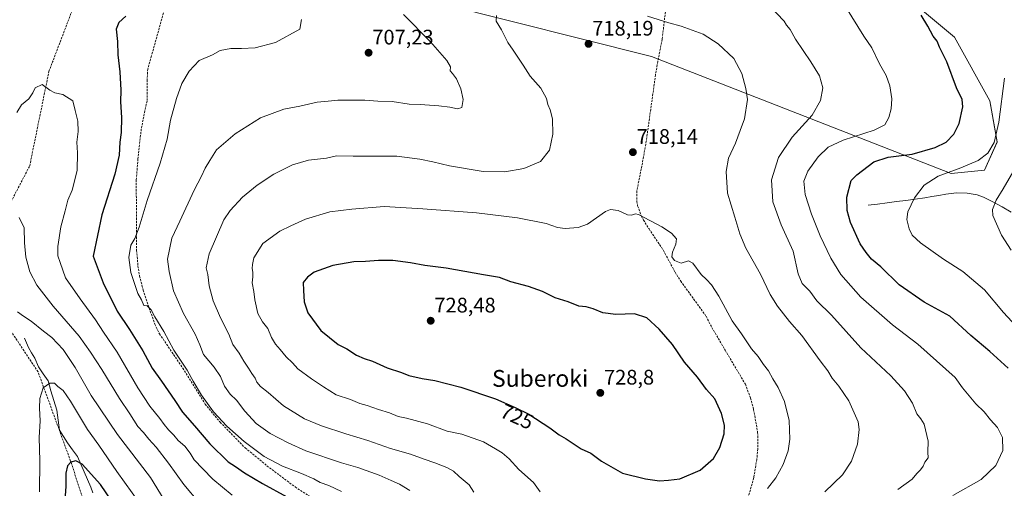
# Model space of a CAD drawing. Units: metres. Extents: x 563054 to 566493, y 4733347 to 4735692.
# Drawn here: x 565311 to 565779, y 4734112 to 4734334 of the extents above; entities that cross this region are included whole.
import ezdxf
from ezdxf.enums import TextEntityAlignment as Align

# ---------------------------------------------------------------- set-up
doc = ezdxf.new("R2010")
doc.units = ezdxf.units.M
doc.header["$MEASUREMENT"] = 0
doc.linetypes.add('TRAZOSX2', pattern=[1.5, 1, -0.5])
for name, color, linetype, lineweight in [('Arbolado forestal CxS', 92, 'Continuous', 0), ('Carátula', 7, 'Continuous', 5), ('Corriente natural lineal', 142, 'Continuous', 13), ('Curva de nivel maestra', 36, 'Continuous', 30), ('Curva de nivel normal', 36, 'Continuous', 0), ('Punto de cota en terreno', 7, 'Continuous', 0), ('Rótulo de curva de nivel directora', 19, 'Continuous', 0), ('Rótulo de punto de cota en terreno', 19, 'Continuous', 0), ('Senda', 19, 'TRAZOSX2', 0), ('Texto cartográfico', 19, 'Continuous', 0)]:
    doc.layers.add(name, color=color, linetype=linetype, lineweight=lineweight)
doc.styles.add('Arial', font='txt', dxfattribs={"height": 0.2})

# ---------------------------------------------------------------- blocks, each defined once
blk = doc.blocks.new('*U152')
at = {"layer": 'Arbolado forestal CxS', "color": 92, "linetype": 'Continuous', "lineweight": 0}
blk.add_polyline3d([(565511.6419, 4734341.9719, 712.6371), (565611.3759, 4734317.0297, 718.3892), (565753.9123, 4734261.2897, 693.6986), (565753.9123, 4734261.2897, 693.6986), (565769.7665, 4734262.8533, 692.3465), (565775.8727, 4734276.3113, 692.9156), (565772.3363, 4734295.9455, 695.8628), (565755.4725, 4734326.1413, 698.5887), (565734.6129, 4734343.5459, 700.1849)], dxfattribs=at)
blk = doc.blocks.new('5PATER')
at = {"layer": 'Carátula', "linetype": 'Continuous', "lineweight": 5}
h = blk.add_hatch(color=250, dxfattribs=at)
edge = h.paths.add_edge_path()
edge.add_ellipse((0, 0.01), major_axis=(-1.33, -1.34), ratio=0.999422, start_angle=0, end_angle=360)

msp = doc.modelspace()

# ---------------------------------------------------------------- linework, layer by layer
at = {"layer": 'Arbolado forestal CxS', "color": 92, "linetype": 'Continuous', "lineweight": 0}
for points in [[(565734.61, 4734343.55, 700.18), (565755.47, 4734326.14, 698.59), (565772.34, 4734295.95, 695.86), (565775.87, 4734276.31, 692.92), (565769.77, 4734262.85, 692.35), (565753.91, 4734261.29, 693.7), (565753.91, 4734261.29, 693.7), (565611.38, 4734317.03, 718.39), (565511.64, 4734341.97, 712.64)], [(565511.64, 4734341.97, 712.64), (565611.38, 4734317.03, 718.39), (565753.91, 4734261.29, 693.7)], [(565511.64, 4734341.97, 712.64), (565611.38, 4734317.03, 718.39), (565753.91, 4734261.29, 693.7)], [(565753.91, 4734261.29, 693.7), (565769.77, 4734262.85, 692.35), (565775.87, 4734276.31, 692.92), (565772.34, 4734295.95, 695.86), (565755.47, 4734326.14, 698.59), (565734.61, 4734343.55, 700.18)], [(565753.91, 4734261.29, 693.7), (565769.77, 4734262.85, 692.35), (565775.87, 4734276.31, 692.92), (565772.34, 4734295.95, 695.86), (565755.47, 4734326.14, 698.59), (565734.61, 4734343.55, 700.18)]]:
    msp.add_polyline3d(points, dxfattribs=at)
at = {"layer": 'Corriente natural lineal', "color": 142, "linetype": 'Continuous', "lineweight": 13}
for points in [[(565714.44, 4734246.22, 698.06), (565718.93, 4734246.81, 697.37), (565723.41, 4734247.39, 696.69), (565727.9, 4734247.98, 696.03), (565732.38, 4734248.56, 695.4), (565736.87, 4734249.15, 694.86), (565741.35, 4734249.73, 694.31), (565744.73, 4734250.33, 694.04), (565748.1, 4734250.93, 693.72), (565751.48, 4734251.53, 693.34), (565754.01, 4734251.8, 693.07), (565756.53, 4734252.07, 692.81), (565761.5, 4734252.04, 692.2), (565766.3, 4734251.2, 691.55), (565769.35, 4734250.08, 691.06), (565773.78, 4734247.82, 690.16), (565778.2, 4734245.55, 689.2), (565782.44, 4734242.94, 688.53)], [(565313, 4734183, 682.91), (565314.88, 4734178.53, 682.14), (565316.4, 4734176.01, 681.74), (565317.92, 4734173.5, 681.36), (565319.74, 4734169.31, 681.01), (565321.99, 4734166, 680.52), (565324.24, 4734162.69, 680.04), (565325.61, 4734158.03, 679.59), (565326.98, 4734153.38, 678.95), (565328.35, 4734148.73, 678.31), (565329.05, 4734144.02, 677.74), (565329.75, 4734139.31, 677.18), (565331.61, 4734136.25, 676.58), (565333.47, 4734133.19, 676.15), (565335.87, 4734129.95, 675.66), (565338.28, 4734126.7, 675.47), (565339.88, 4734123.08, 674.87), (565341.47, 4734119.45, 673.99), (565343.07, 4734115.82, 673.65), (565344.67, 4734112.19, 673.12), (565345.55, 4734109.48, 672.51)]]:
    msp.add_polyline3d(points, dxfattribs=at)
at = {"layer": 'Curva de nivel maestra', "color": 36, "linetype": 'Continuous', "lineweight": 30}
for points in [[(565361.28, 4734336.2, 700), (565357.98, 4734333.17, 700), (565356.62, 4734330.01, 700), (565357.24, 4734324.18, 700), (565357.44, 4734317.7, 700), (565358.37, 4734309.7, 700), (565358.9, 4734301.03, 700), (565358.78, 4734295.36, 700), (565359.18, 4734288.03, 700), (565358.96, 4734280.84, 700), (565358.42, 4734276.27, 700), (565358.03, 4734270.1, 700), (565355.96, 4734261.07, 700), (565349.87, 4734241.68, 700), (565345.73, 4734222.04, 700)], [(565781.08, 4734168.74, 700), (565772.36, 4734176.68, 700), (565763.36, 4734184.3, 700), (565753.24, 4734193.51, 700), (565741.08, 4734200.15, 700), (565729.21, 4734208.33, 700), (565720.49, 4734216.89, 700), (565716.02, 4734220.62, 700), (565713.48, 4734223.74, 700), (565710.67, 4734227.94, 700), (565706.09, 4734238.03, 700), (565704.43, 4734243.7, 700), (565704.29, 4734250.13, 700), (565706.3, 4734257.97, 700), (565709.01, 4734260.77, 700), (565717.14, 4734266.81, 700), (565723.93, 4734269.07, 700), (565735.35, 4734270.57, 700), (565746.29, 4734273.69, 700), (565751.49, 4734276.29, 700), (565755.19, 4734280.02, 700), (565757.7, 4734285.1, 700), (565759.42, 4734292.96, 700), (565759.16, 4734296.5, 700), (565756.48, 4734302.05, 700), (565751.84, 4734314.36, 700), (565748.46, 4734321.4, 700), (565747.35, 4734324.2, 700), (565745.44, 4734326.7, 700), (565742.86, 4734331.45, 700), (565739.71, 4734336.63, 700)], [(565345.73, 4734222.04, 700), (565350.42, 4734209.36, 700), (565357.18, 4734195.89, 700), (565362.97, 4734187.16, 700), (565369.28, 4734176.97, 700), (565373.72, 4734168.75, 700), (565378.19, 4734162.59, 700), (565384.5, 4734153.38, 700), (565388.22, 4734147.75, 700), (565393.98, 4734141.38, 700), (565401.21, 4734132.75, 700), (565409.94, 4734124.15, 700), (565413.49, 4734122.06, 700), (565417.75, 4734119, 700), (565426.3, 4734113.88, 700), (565437.93, 4734107.62, 700)], [(565615.12, 4734115.2, 725), (565619.45, 4734115.46, 725), (565624.78, 4734116.18, 725), (565634.45, 4734120.16, 725), (565640.87, 4734125.78, 725), (565643.94, 4734131.08, 725), (565645.87, 4734137.47, 725), (565646.14, 4734141.71, 725), (565644.72, 4734147.22, 725), (565641.44, 4734154.09, 725), (565637.53, 4734158.64, 725), (565633.17, 4734164.43, 725), (565627.08, 4734171.68, 725), (565621.35, 4734179.94, 725), (565615.08, 4734187.33, 725), (565609.12, 4734192.7, 725), (565603.33, 4734194.58, 725), (565594.39, 4734194.29, 725), (565588.23, 4734195.02, 725), (565583.68, 4734196.99, 725), (565580.2, 4734197.88, 725), (565576.8, 4734198.27, 725), (565571.64, 4734200.22, 725), (565565.46, 4734202.25, 725), (565559.45, 4734205.14, 725), (565552.79, 4734207.65, 725), (565544.5, 4734209.88, 725), (565539.05, 4734211.93, 725), (565531.44, 4734213.19, 725), (565513.72, 4734216.3, 725), (565503.55, 4734217.54, 725), (565496.7, 4734218.86, 725), (565488.24, 4734219.97, 725), (565481.41, 4734219.99, 725), (565475.26, 4734219.5, 725), (565469.7, 4734219.27, 725), (565459.72, 4734217.64, 725), (565450.89, 4734214.43, 725), (565447.74, 4734211.99, 725), (565445.69, 4734209.45, 725), (565445.72, 4734205.64, 725), (565446.03, 4734200.37, 725), (565447.79, 4734195.06, 725), (565454.03, 4734186.6, 725), (565462.21, 4734180.02, 725), (565466.44, 4734177.91, 725), (565471.06, 4734174.98, 725), (565474.6, 4734173.27, 725), (565478.67, 4734172.02, 725), (565485.55, 4734168.92, 725), (565492.35, 4734166.65, 725), (565495.93, 4734165.26, 725), (565502.23, 4734163.82, 725), (565508.29, 4734162.89, 725), (565520.65, 4734159.64, 725), (565537.21, 4734154.15, 725), (565546.43, 4734150.02, 725), (565552.94, 4734146.86, 725), (565563.04, 4734140.42, 725), (565567.38, 4734137.12, 725), (565570.78, 4734135.16, 725), (565577.82, 4734130.41, 725), (565582.45, 4734128.38, 725), (565587.5, 4734124.45, 725), (565597.59, 4734118.89, 725), (565608.45, 4734116.06, 725), (565615.12, 4734115.2, 725)], [(565364.14, 4734091.52, 675), (565349.22, 4734113.37, 675), (565340.49, 4734123.02, 675), (565337.38, 4734124.63, 675), (565335.07, 4734123.97, 675), (565333.55, 4734122.34, 675), (565332.72, 4734118.84, 675), (565332.66, 4734112.55, 675), (565331.72, 4734099.23, 675)]]:
    msp.add_polyline3d(points, dxfattribs=at)
at = {"layer": 'Curva de nivel normal', "color": 36, "linetype": 'Continuous', "lineweight": 0}
for points in [[(565728.62, 4734110.97, 710), (565735.42, 4734115.88, 710), (565737.53, 4734118.72, 710), (565739.33, 4734120.35, 710), (565740.6, 4734122.08, 710), (565741.44, 4734124.07, 710), (565742.96, 4734126.14, 710), (565742.79, 4734128.74, 710), (565742.93, 4734134.05, 710), (565741.06, 4734142.15, 710), (565739.47, 4734144.64, 710), (565737.67, 4734147.01, 710), (565735.5, 4734152.09, 710), (565731.67, 4734157.99, 710), (565725.17, 4734165.06, 710), (565711.03, 4734178.38, 710), (565697.02, 4734193.99, 710), (565690.05, 4734200.79, 710), (565686.69, 4734205.38, 710), (565683.04, 4734209.02, 710), (565681.13, 4734213.59, 710), (565678.73, 4734224.37, 710), (565673.12, 4734236.84, 710), (565669.15, 4734247.92, 710), (565668.42, 4734258.34, 710), (565671.78, 4734268.88, 710), (565678.34, 4734278.6, 710), (565687.85, 4734289.14, 710), (565691.83, 4734296.07, 710), (565692.9, 4734302.06, 710), (565691.22, 4734307.8, 710), (565687.24, 4734314.49, 710), (565679.92, 4734325.17, 710), (565677.28, 4734329.86, 710), (565675.63, 4734331.88, 710), (565674.51, 4734333.75, 710), (565667.48, 4734341.06, 710)], [(565754.77, 4734108.24, 705), (565768.14, 4734115.87, 705), (565775.21, 4734122.38, 705), (565778.51, 4734129.54, 705), (565778.32, 4734135.79, 705), (565775.95, 4734140.5, 705), (565772.72, 4734144.16, 705), (565769.6, 4734147.98, 705), (565765.68, 4734151.78, 705), (565759.37, 4734159.35, 705), (565755.87, 4734164.24, 705), (565738.1, 4734180.11, 705), (565726.09, 4734189.41, 705), (565710.94, 4734202.46, 705), (565701.37, 4734213.23, 705), (565696.62, 4734221.04, 705), (565691.63, 4734231.68, 705), (565687.42, 4734241.92, 705), (565684.49, 4734251.34, 705), (565683.88, 4734257.64, 705), (565685.78, 4734262.46, 705), (565690.63, 4734269.33, 705), (565695.41, 4734273.87, 705), (565702.55, 4734277.17, 705), (565717.24, 4734282.01, 705), (565722.4, 4734284.51, 705), (565724.31, 4734288.03, 705), (565725.42, 4734292.1, 705), (565725.64, 4734296.88, 705), (565724.71, 4734302.97, 705), (565722.94, 4734307.86, 705), (565719.85, 4734313.44, 705), (565716.2, 4734321.12, 705), (565712.41, 4734326.67, 705), (565703.77, 4734340.36, 705)], [(565493.4, 4734336.97, 710), (565506.22, 4734323.88, 710), (565513.91, 4734315.1, 710), (565515.65, 4734312, 710), (565515.62, 4734310.11, 710), (565516.69, 4734308.92, 710), (565518.51, 4734306.41, 710), (565520.64, 4734301.55, 710), (565521.7, 4734296.6, 710), (565521.18, 4734292.75, 710), (565519, 4734292.08, 710), (565515.43, 4734292.95, 710), (565510.16, 4734293.52, 710), (565501.26, 4734294.07, 710), (565496.09, 4734294.32, 710), (565488.02, 4734295.55, 710), (565481.1, 4734295.72, 710), (565475.04, 4734296.18, 710), (565467.89, 4734296.15, 710), (565462.16, 4734296.28, 710), (565457.51, 4734295.66, 710), (565452.27, 4734295.22, 710), (565444.09, 4734293.32, 710), (565436.47, 4734291.86, 710), (565425.36, 4734287.85, 710), (565413.26, 4734280.14, 710), (565404.31, 4734272.57, 710), (565401.26, 4734267.5, 710), (565399.05, 4734263.9, 710), (565397.32, 4734260.04, 710), (565393.77, 4734253.37, 710), (565386.97, 4734238.71, 710), (565383.16, 4734230.52, 710), (565381.06, 4734220.63, 710), (565381.85, 4734214.78, 710), (565384, 4734205.56, 710), (565388.64, 4734194.8, 710), (565394.22, 4734184.93, 710), (565396.46, 4734179.92, 710), (565398.2, 4734175.25, 710), (565403.26, 4734169.17, 710), (565406.31, 4734164.82, 710), (565408.18, 4734160.22, 710), (565410.89, 4734156.42, 710), (565413.87, 4734153.59, 710), (565417.81, 4734148.3, 710), (565423.3, 4734142.38, 710), (565429.86, 4734137.61, 710), (565438.44, 4734133.26, 710), (565446.94, 4734129.41, 710), (565463.88, 4734123.79, 710), (565471.64, 4734121.52, 710), (565481.84, 4734117.8, 710), (565487.44, 4734115.29, 710), (565491.51, 4734113.61, 710), (565496.34, 4734110.59, 710)], [(565537.66, 4734336.44, 715), (565537.49, 4734333.76, 715), (565539.97, 4734329.7, 715), (565543.08, 4734323.68, 715), (565545.62, 4734320.03, 715), (565550.28, 4734312.92, 715), (565553.6, 4734307.67, 715), (565558.65, 4734301.99, 715), (565561.45, 4734296.99, 715), (565561.96, 4734294.09, 715), (565563.21, 4734291.6, 715), (565564.24, 4734287.34, 715), (565564.44, 4734280.04, 715), (565562.83, 4734272.49, 715), (565558.62, 4734267.05, 715), (565550.6, 4734263.63, 715), (565541.52, 4734262.05, 715), (565531.29, 4734262.3, 715), (565515.26, 4734264.97, 715), (565507.33, 4734266.95, 715), (565501.13, 4734268.09, 715), (565490.13, 4734269.54, 715), (565469.47, 4734269.51, 715), (565461.54, 4734269.67, 715), (565456.76, 4734268.62, 715), (565448.14, 4734267.61, 715), (565440.53, 4734265.52, 715), (565431.74, 4734261.06, 715), (565423.8, 4734255.77, 715), (565416.8, 4734250.04, 715), (565410.89, 4734243.8, 715), (565407.85, 4734239.28, 715), (565400.92, 4734223.06, 715), (565399.42, 4734216.42, 715), (565400.22, 4734213.37, 715), (565400.97, 4734207.88, 715), (565402.81, 4734200.84, 715), (565406.35, 4734192.67, 715), (565410.28, 4734184.85, 715), (565412.15, 4734180.08, 715), (565415.11, 4734175.81, 715), (565417.36, 4734172.07, 715), (565419.68, 4734168.73, 715), (565421.15, 4734166.14, 715), (565422.72, 4734164.04, 715), (565423.6, 4734162.02, 715), (565425.28, 4734160.04, 715), (565428.97, 4734157.18, 715), (565436.26, 4734150.87, 715), (565446.32, 4734144.7, 715), (565454.36, 4734141.27, 715), (565465.87, 4734137.45, 715), (565476.46, 4734134.37, 715), (565487.23, 4734130.49, 715), (565496.72, 4734127.82, 715), (565503.18, 4734125.4, 715), (565508.3, 4734123.76, 715), (565513.95, 4734121.47, 715), (565517.12, 4734119.71, 715), (565519.77, 4734117.18, 715), (565524.54, 4734113.26, 715), (565526.75, 4734109.85, 715)], [(565693.81, 4734109.98, 715), (565702.29, 4734118.08, 715), (565706.58, 4734124.51, 715), (565709.44, 4734132.6, 715), (565710.11, 4734139.58, 715), (565709.67, 4734143.22, 715), (565705.25, 4734153.19, 715), (565700.53, 4734160.14, 715), (565697.37, 4734163.98, 715), (565695.2, 4734167.47, 715), (565691.57, 4734172.17, 715), (565682.96, 4734184.21, 715), (565676.98, 4734190.9, 715), (565671.28, 4734198.2, 715), (565667.89, 4734203.82, 715), (565663.17, 4734213.43, 715), (565656.2, 4734225.8, 715), (565653.32, 4734232.6, 715), (565650.98, 4734240.59, 715), (565647.53, 4734251.9, 715), (565646.87, 4734262.25, 715), (565648.07, 4734268.59, 715), (565651.37, 4734275.71, 715), (565653.49, 4734281.71, 715), (565655.54, 4734287.37, 715), (565657.1, 4734296.52, 715), (565656.28, 4734301.82, 715), (565654.33, 4734308.91, 715), (565650.46, 4734316.04, 715), (565643.13, 4734323.05, 715), (565635.92, 4734327.54, 715), (565630.64, 4734329.49, 715), (565625.44, 4734331.42, 715), (565619.54, 4734333.03, 715), (565609.39, 4734336.12, 715)], [(565444.9, 4734334.53, 705), (565444.11, 4734330.03, 705), (565432.45, 4734323.7, 705), (565422.8, 4734321.16, 705), (565416.3, 4734320.7, 705), (565411.22, 4734320.84, 705), (565406.14, 4734319.88, 705), (565402.47, 4734317.79, 705), (565396.11, 4734315.13, 705), (565391.38, 4734310, 705), (565387.86, 4734304.11, 705), (565385.28, 4734297.05, 705), (565382.56, 4734286.7, 705), (565380.88, 4734277.71, 705), (565377.6, 4734266.22, 705), (565371.37, 4734248.49, 705), (565367.66, 4734235.76, 705), (565365.46, 4734230.42, 705), (565363.56, 4734227.21, 705), (565362.73, 4734221.31, 705), (565363.68, 4734214.26, 705), (565366.95, 4734204.27, 705), (565368.63, 4734201.24, 705), (565369.77, 4734198.54, 705), (565371.47, 4734198.45, 705), (565373.25, 4734196.51, 705), (565374.97, 4734193.15, 705), (565379.38, 4734186.16, 705), (565384.12, 4734177.37, 705), (565390.49, 4734167.73, 705), (565393.23, 4734162.56, 705), (565397.26, 4734155.85, 705), (565403, 4734148, 705), (565409.27, 4734141.18, 705), (565417.57, 4734133.82, 705), (565427.14, 4734126.71, 705), (565435.81, 4734122.1, 705), (565444.78, 4734118.58, 705), (565450.7, 4734116.05, 705), (565453.78, 4734114.4, 705), (565457.84, 4734112.94, 705), (565463.92, 4734110.04, 705)], [(565411.8, 4734108.34, 695), (565402.59, 4734116.02, 695), (565397.87, 4734120.9, 695), (565393.7, 4734125.18, 695), (565391.78, 4734128.29, 695), (565389.25, 4734131.73, 695), (565386.17, 4734134.42, 695), (565384.11, 4734136.9, 695), (565381.57, 4734139.4, 695), (565379.43, 4734141.93, 695), (565377.49, 4734144.85, 695), (565372.62, 4734150.71, 695), (565366.88, 4734159.45, 695), (565357.11, 4734176.35, 695), (565350.64, 4734185.86, 695), (565346.81, 4734191.72, 695), (565339.46, 4734201.76, 695), (565332.47, 4734211.65, 695), (565329.93, 4734219.03, 695), (565328.94, 4734222.22, 695), (565328.88, 4734226.55, 695), (565330.33, 4734236.04, 695), (565332.35, 4734243.64, 695), (565333.68, 4734248.61, 695), (565335.71, 4734253.37, 695), (565338.07, 4734262.79, 695), (565338.33, 4734271.23, 695), (565337.87, 4734276.26, 695), (565338.56, 4734281.27, 695), (565338.36, 4734286.16, 695), (565337.22, 4734291.29, 695), (565336.09, 4734295.82, 695), (565331.29, 4734298.88, 695), (565327.46, 4734299.74, 695), (565325.08, 4734301.04, 695), (565321.48, 4734303.66, 695), (565318.1, 4734302.13, 695), (565316.97, 4734299.67, 695), (565315.04, 4734296.9, 695), (565311.55, 4734293.99, 695), (565309.31, 4734290.28, 695)], [(565779.24, 4734306.68, 695), (565776.56, 4734285.68, 695), (565774.43, 4734276.14, 695), (565771.32, 4734271.04, 695), (565766.77, 4734267.45, 695), (565758.61, 4734263.95, 695), (565747.72, 4734260.04, 695), (565741.1, 4734255.71, 695), (565736.52, 4734249.71, 695), (565733.38, 4734243.04, 695), (565732.89, 4734239.46, 695), (565733.96, 4734235.03, 695), (565735.42, 4734231.94, 695), (565739.41, 4734228.29, 695), (565750.34, 4734220.55, 695), (565759.47, 4734214.66, 695), (565769.74, 4734206.01, 695), (565778.9, 4734195.17, 695), (565784.92, 4734188.75, 695)], [(565783.71, 4734262.82, 690), (565778.75, 4734254.02, 690), (565775.32, 4734248.64, 690), (565773.68, 4734244.24, 690), (565773.7, 4734241.4, 690), (565777.94, 4734231.99, 690), (565782.41, 4734224.94, 690)], [(565558.44, 4734109.9, 720), (565555.19, 4734114.39, 720), (565548.25, 4734120.6, 720), (565543.56, 4734125.63, 720), (565540.3, 4734128.55, 720), (565537.2, 4734130.46, 720), (565531.5, 4734133.76, 720), (565521.05, 4734137.31, 720), (565514.13, 4734138.86, 720), (565504.72, 4734142.21, 720), (565494.77, 4734145.02, 720), (565490.81, 4734145.73, 720), (565486.77, 4734147.5, 720), (565481.4, 4734149.12, 720), (565476.04, 4734151.03, 720), (565472.62, 4734151.89, 720), (565468.14, 4734153.87, 720), (565461.36, 4734156.06, 720), (565455.37, 4734159.95, 720), (565449.56, 4734163.6, 720), (565443.04, 4734168.4, 720), (565440.6, 4734171.22, 720), (565437.54, 4734174.13, 720), (565434.7, 4734177.68, 720), (565432.41, 4734180.21, 720), (565430.55, 4734183.39, 720), (565428.75, 4734187.66, 720), (565426.27, 4734190.83, 720), (565424.13, 4734194.82, 720), (565422.66, 4734201.19, 720), (565422.15, 4734205.23, 720), (565421.37, 4734209.28, 720), (565421.67, 4734212.24, 720), (565421.72, 4734214.35, 720), (565421.36, 4734216.1, 720), (565421.58, 4734218.09, 720), (565422.18, 4734221.3, 720), (565426.47, 4734228.1, 720), (565434.47, 4734233.94, 720), (565439.8, 4734236.5, 720), (565446.75, 4734239.63, 720), (565458.24, 4734243.05, 720), (565468.74, 4734244.34, 720), (565484.13, 4734245.61, 720), (565502.63, 4734244.55, 720), (565528.09, 4734242.67, 720)], [(565528.09, 4734242.67, 720), (565547.68, 4734240.31, 720), (565561.22, 4734237.55, 720), (565566.59, 4734235.66, 720), (565570.36, 4734235.22, 720), (565576.46, 4734235.7, 720), (565580.96, 4734237.22, 720), (565589.48, 4734243.33, 720), (565591.86, 4734244.21, 720), (565595.52, 4734243.77, 720), (565599.9, 4734241.67, 720), (565601.81, 4734241.51, 720), (565603.68, 4734242.16, 720), (565605.18, 4734241.77, 720), (565616.28, 4734235.97, 720), (565620.88, 4734232.91, 720), (565623.22, 4734230.27, 720), (565622.99, 4734227.65, 720), (565621.34, 4734223.94, 720), (565621.11, 4734221.64, 720), (565622.3, 4734219.96, 720), (565625.52, 4734218.71, 720), (565628.92, 4734219.81, 720), (565631.02, 4734218.75, 720), (565634.92, 4734213.32, 720), (565637.52, 4734210.97, 720), (565639.91, 4734208.37, 720), (565643.36, 4734202.94, 720), (565649.79, 4734191.32, 720), (565654.22, 4734185.01, 720), (565658.96, 4734177.91, 720), (565662.12, 4734174.29, 720), (565664.65, 4734170.46, 720), (565667.04, 4734167.44, 720), (565669.05, 4734163.62, 720), (565671.7, 4734159.52, 720), (565674.69, 4734152.97, 720), (565676.81, 4734143.92, 720), (565677.19, 4734134.94, 720), (565676.43, 4734129.49, 720), (565674.02, 4734122.9, 720), (565670.57, 4734116.54, 720), (565666.61, 4734111.52, 720)], [(565396.23, 4734104.48, 690), (565388.88, 4734113.45, 690), (565381.61, 4734123.55, 690), (565375.64, 4734131.15, 690), (565372.19, 4734134.92, 690), (565369.58, 4734138.13, 690), (565367.02, 4734141, 690), (565363.1, 4734147.04, 690), (565358.16, 4734154.3, 690), (565349.8, 4734168.14, 690), (565344.39, 4734176.39, 690), (565339.09, 4734183.99, 690), (565326.63, 4734198.19, 690), (565318.98, 4734208.22, 690), (565315.56, 4734214.49, 690), (565313.61, 4734221.6, 690), (565313.1, 4734228.35, 690), (565312.9, 4734235.55, 690), (565310.54, 4734240.44, 690)], [(565379.49, 4734106.06, 685), (565372.98, 4734116.76, 685), (565357.26, 4734137.21, 685), (565344.83, 4734155.73, 685), (565337.22, 4734169.12, 685), (565331.36, 4734177.68, 685), (565326.07, 4734183.3, 685), (565322.07, 4734186.29, 685), (565316.25, 4734191.13, 685), (565312.6, 4734193.45, 685), (565309.68, 4734195.48, 685)], [(565367.84, 4734104.46, 680), (565356.9, 4734119.59, 680), (565348.38, 4734132.15, 680), (565343.08, 4734139.65, 680), (565334.87, 4734153.1, 680), (565331.36, 4734158.07, 680), (565328.93, 4734160.03, 680), (565327.34, 4734161.6, 680), (565325.15, 4734161.69, 680), (565321.92, 4734159.38, 680), (565320.33, 4734154.38, 680), (565320.11, 4734149.72, 680), (565320.5, 4734143.72, 680), (565319.95, 4734135.72, 680), (565320.38, 4734124.72, 680), (565320.13, 4734110.01, 680)]]:
    msp.add_polyline3d(points, dxfattribs=at)
at = {"layer": 'Senda', "color": 19, "linetype": 'TRAZOSX2', "lineweight": 0}
for points in [[(565305.2, 4734245.16), (565315.52, 4734265), (565324.65, 4734309.85), (565344.89, 4734363.03), (565375.02, 4734419.93)], [(565618.3, 4734341.29), (565616.45, 4734325.15), (565614.33, 4734314.57), (565613.27, 4734308.22), (565608.87, 4734276.72), (565606.51, 4734263.52), (565604.32, 4734252.99), (565604.35, 4734248), (565604.76, 4734245.89), (565606.51, 4734241.2), (565607.59, 4734239.19), (565610.19, 4734234.96), (565617.07, 4734224.72), (565622.56, 4734214.36), (565625.27, 4734210.16), (565637.35, 4734193.44), (565640.09, 4734188.07), (565646.43, 4734177.28), (565656.03, 4734161.12), (565658.51, 4734154.48), (565659.95, 4734149.12), (565661.87, 4734138.18), (565661.96, 4734130.32), (565661.47, 4734125.36), (565660.05, 4734116.68), (565657.34, 4734107.23)], [(565379.15, 4734337.76), (565373.47, 4734317.28), (565371.67, 4734310.96), (565371.4, 4734305.97), (565371.47, 4734295.68), (565370.91, 4734294.16), (565368.59, 4734282.48), (565367, 4734268.3), (565366.21, 4734258.33), (565366.36, 4734224.78), (565367.03, 4734217.44), (565367.77, 4734212.5), (565369.53, 4734205.82), (565375.03, 4734189.6), (565377.25, 4734185.12), (565388.31, 4734168.8), (565399.07, 4734151.68), (565406.15, 4734143.04), (565418.03, 4734130.79), (565428.39, 4734122.32), (565441.83, 4734112.24), (565450.23, 4734106.81)], [(565388.15, 4733718.5), (565430.61, 4733758.98), (565461.57, 4733789.15), (565465.94, 4733802.64), (565465.14, 4733826.06), (565463.16, 4733853.04), (565461.57, 4733870.11), (565452.44, 4733884.79), (565443.31, 4733899.08), (565421.09, 4733912.97), (565395.69, 4733938.37), (565352.03, 4733966.55), (565324.25, 4733982.03), (565322.27, 4733995.13), (565323.46, 4734009.81), (565327.03, 4734031.64), (565336.95, 4734051.48), (565345.29, 4734072.12), (565342.51, 4734101.49), (565334.97, 4734124.51), (565319.49, 4734166.97), (565299.65, 4734196.74)]]:
    msp.add_lwpolyline(points, dxfattribs=at)

# ---------------------------------------------------------------- block references
at = {"layer": 'Arbolado forestal CxS', "color": 92, "linetype": 'Continuous', "lineweight": 0}
msp.add_blockref('*U152', (0, 0), dxfattribs=at)
at = {"layer": 'Punto de cota en terreno', "linetype": 'Continuous', "lineweight": 0}
for p in [(565581.41, 4734322.97, 718.19), (565476.76, 4734318.75, 707.23), (565602.51, 4734271.48, 718.14), (565506.3, 4734191.29, 728.48), (565587, 4734157, 728.8)]:
    msp.add_blockref('5PATER', p, dxfattribs=at)

# ---------------------------------------------------------------- texts
at = {"layer": 'Rótulo de curva de nivel directora', "color": 19, "linetype": 'Continuous', "lineweight": 0, "style": 'Arial'}
msp.add_text('725', height=7, rotation=-24.1293, dxfattribs=at).set_placement((565547.39, 4734145.73), align=Align.MIDDLE_CENTER)
at = {"layer": 'Rótulo de punto de cota en terreno', "color": 19, "linetype": 'Continuous', "lineweight": 0, "style": 'Arial'}
for s, p in [('718,19', (565583.17, 4734324.73)), ('707,23', (565478.52, 4734320.51)), ('718,14', (565604.27, 4734273.24)), ('728,48', (565508.06, 4734193.05)), ('728,8', (565588.76, 4734158.76))]:
    msp.add_text(s, height=7, dxfattribs=at).set_placement(p, align=Align.BOTTOM_LEFT)
at = {"layer": 'Texto cartográfico', "color": 19, "linetype": 'Continuous', "lineweight": 0, "style": 'Arial'}
msp.add_text('Suberoki', height=8, dxfattribs=at).set_placement((565558.37, 4734163.88), align=Align.MIDDLE_CENTER)

doc.saveas('drawing.dxf')
